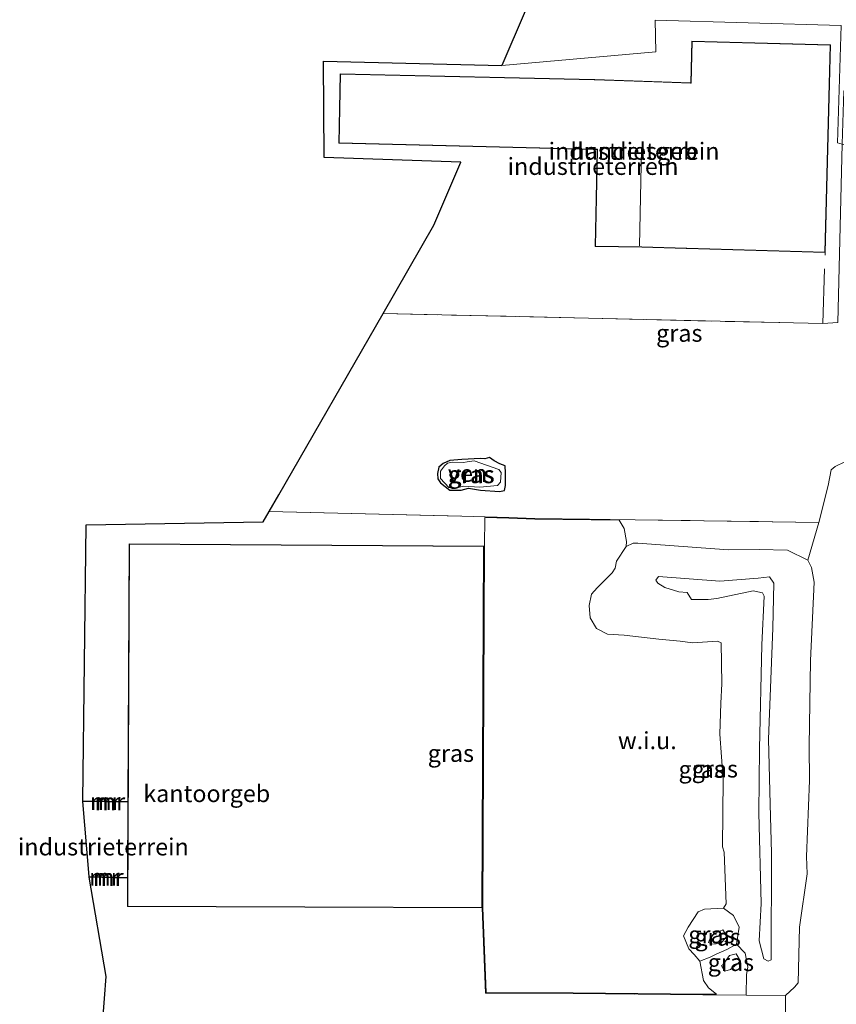
# Model space of a CAD drawing. Units: metres. Extents: x 235388 to 237108, y 562500 to 568750.
# Drawn here: x 236342 to 236461, y 566961 to 567105 of the extents above; entities that cross this region are included whole.
import ezdxf
from ezdxf.enums import TextEntityAlignment as Align

# ---------------------------------------------------------------- set-up
doc = ezdxf.new("R2010")
doc.units = ezdxf.units.M
doc.linetypes.add('IE-TERREINAFSCHEIDING', pattern=[10, 8, -2])
for name, color, linetype, lineweight in [('B-ME-GR-BOMENSTRUIKEN-GV-B6', 93, 'Continuous', 18), ('B-ME-GW-KRUINLIJN-L-B1', 93, 'Continuous', 18), ('B-ME-GW-TEENLIJN-L-B1', 93, 'Continuous', 18), ('B-ME-IE-GRASLAND-GV-B6', 93, 'Continuous', 18), ('B-ME-IE-GRONDWERKLIJN-GROND_INGERICHT-GV-B6', 253, 'Continuous', 18), ('B-ME-IE-GRONDWERKLIJN-GROND_NIETINGERICHT-GV-B6', 253, 'Continuous', 18), ('B-ME-IE-HULPGEOMETRIE-L-B1', 53, 'Continuous', 18), ('B-ME-IE-TERREINAFSCHEIDING-RASTERHEKWERK-L-B1', 8, 'IE-TERREINAFSCHEIDING', 18), ('B-ME-KG-KADASTRAAL-DAKRAND-L-B1', 13, 'Continuous', 18), ('B-ME-KG-KADASTRAAL-NOKLIJN-L-B1', 13, 'Continuous', 18), ('B-ME-MW-MUUR-GV-B6', 8, 'IE-TERREINAFSCHEIDING-KUNSTMATIG', 18), ('B-ME-MW-MUUR-L-B1', 8, 'IE-TERREINAFSCHEIDING-KUNSTMATIG', 18), ('B-ME-OG-BEBOUWING-GV-B6', 173, 'Continuous', 18), ('B-ME-OG-WATER-GV-B6', 153, 'Continuous', 18)]:
    doc.layers.add(name, color=color, linetype=linetype, lineweight=lineweight)
doc.layers.add('B-ME-GW-INSTEEKWATERGANG-L-B1', color=10, linetype='Continuous')
doc.layers.add('B-ME-KG-KADASTRAAL-OPNAMEDTMGRENS-L-B1', color=10, linetype='Continuous')
doc.styles.add('NLCS-ISO', font='NLCS-ISO.TTF')
doc.linetypes.add('IE-TERREINAFSCHEIDING-KUNSTMATIG', pattern='A,4,[82,NLCS.SHX,S=0.75,R=90,X=0,Y=0],4,-2', length=10)

msp = doc.modelspace()

# ---------------------------------------------------------------- linework, layer by layer
at = {"layer": 'B-ME-GR-BOMENSTRUIKEN-GV-B6'}
for points in [[(236458.623, 567031.236, 7.629), (236460, 567036.616, 7.628), (236460.464, 567038.905, 7.655), (236461.011, 567039.408, 7.666), (236462.432, 567040.092, 7.641), (236468.793, 567039.613, 7.691), (236478.625, 567038.243, 7.681), (236484.769, 567036.408, 7.734), (236489.307, 567035.874, 7.755), (236490.894, 567035.13, 7.82), (236491.928, 567034.275, 7.56), (236490.708, 567025.576, 7.642), (236488.828, 567011.187, 7.55), (236487.219, 566997.376, 7.55), (236485.127, 566984.826, 7.503), (236482.399, 566973.182, 7.447), (236478.664, 566961.423, 7.392), (236473.124, 566947.057, 7.482)], [(236453.664, 566932.338, 7.364), (236453.766, 566962.1, 7.316), (236455.078, 566963.306, 7.562), (236455.606, 566963.958, 7.595), (236455.813, 566972.09, 7.701), (236456.916, 566979.866, 7.668), (236456.824, 566982.431, 7.655), (236457.263, 566993.493, 7.594), (236457.212, 566998.514, 7.693), (236457.419, 567011.067, 7.755), (236457.941, 567022.489, 7.661), (236457.554, 567024.63, 7.633), (236457.032, 567025.734, 7.629), (236458.623, 567031.236, 7.629)]]:
    msp.add_polyline3d(points, dxfattribs=at)
at = {"layer": 'B-ME-GW-INSTEEKWATERGANG-L-B1'}
msp.add_polyline3d([(236409.201, 567040.584, 7.279), (236406.478, 567040.42, 7.259), (236404.721, 567040.278, 7.247), (236403.755, 567039.83, 7.238), (236403.132, 567039.3, 7.235), (236402.918, 567038.367, 7.258), (236403, 567037.579, 7.258), (236403.369, 567036.995, 7.254), (236404.713, 567035.95, 7.286), (236405.504, 567035.921, 7.293), (236406.397, 567035.953, 7.312), (236407.45, 567036.223, 7.302), (236409.191, 567035.96, 7.298), (236411.997, 567035.762, 7.318), (236412.718, 567035.909, 7.301), (236412.886, 567036.626, 7.293), (236412.887, 567037.2, 7.275), (236412.883, 567038.458, 7.26), (236412.795, 567039.487, 7.242), (236412.055, 567039.769, 7.25), (236411.188, 567040.214, 7.25), (236410.55, 567040.723, 7.252), (236409.86, 567040.535, 7.262), (236409.201, 567040.584, 7.279)], dxfattribs=at)
at = {"layer": 'B-ME-GW-KRUINLIJN-L-B1'}
for points in [[(236434.82, 567022.812, 10.907), (236435.129, 567022.346, 10.859), (236436.137, 567021.697, 10.991), (236438.166, 567021.082, 11.183), (236439.395, 567020.996, 11.297), (236440.056, 567019.966, 11.352), (236442.464, 567019.986, 11.856), (236443.736, 567020.099, 11.97), (236449.026, 567021.224, 11.789), (236450.416, 567020.951, 11.727), (236450.629, 567020.461, 11.714), (236450.335, 567013.357, 11.729), (236449.984, 566998.14, 11.777), (236449.896, 566988.771, 11.175), (236450.213, 566975.557, 10.946), (236449.924, 566970.063, 10.785), (236450.604, 566967.458, 10.649), (236451.223, 566967.1, 10.67), (236451.676, 566967.318, 10.705), (236451.701, 566982.875, 11.259), (236451.506, 566990.06, 11.422), (236451.295, 566999.542, 11.867), (236451.923, 567015.759, 11.811), (236452.059, 567022.347, 11.849), (236451.421, 567023.281, 11.884), (236449.768, 567023.089, 11.894), (236444.159, 567022.634, 11.825), (236435.236, 567023.313, 10.911), (236434.82, 567022.812, 10.907)], [(236442.714, 566970.312, 9.336), (236442.504, 566969.839, 9.283), (236442.991, 566969.591, 9.312), (236444.315, 566969.678, 9.4), (236445.215, 566970.764, 9.51), (236444.593, 566971.677, 9.544), (236443.3, 566971.124, 9.58), (236442.714, 566970.312, 9.336)], [(236444.614, 566966.568, 9.372), (236444.402, 566966.503, 9.24), (236444.903, 566965.661, 9.307), (236445.747, 566965.884, 9.412), (236447.182, 566967.104, 9.492), (236446.565, 566968.201, 9.517), (236445.608, 566967.956, 9.528), (236444.614, 566966.568, 9.372)]]:
    msp.add_polyline3d(points, dxfattribs=at)
at = {"layer": 'B-ME-GW-TEENLIJN-L-B1'}
for points in [[(236430.5, 567027.721, 7.615), (236431.521, 567028.181, 7.594), (236432.209, 567028.202, 7.661), (236445.439, 567027.223, 7.754), (236449.943, 567027.285, 7.777), (236454.053, 567027.158, 7.697), (236457.032, 567025.734, 7.629)], [(236446.625, 566969.584, 8.757), (236447.023, 566972.086, 8.601), (236446.192, 566973.804, 7.752), (236444.691, 566974.875, 6.931)], [(236441.275, 566967.104, 7.418), (236442.774, 566967.717, 8.265), (236443.643, 566968.141, 8.771), (236445.194, 566968.827, 8.92), (236446.625, 566969.584, 8.757)], [(236448.013, 566962.153, 7.287), (236448.084, 566965.158, 8.515), (236448.261, 566966.227, 8.957), (236447.881, 566968.293, 9.119), (236446.625, 566969.584, 8.757)]]:
    msp.add_polyline3d(points, dxfattribs=at)
at = {"layer": 'B-ME-IE-GRASLAND-GV-B6'}
for points in [[(236458.623, 567031.236, 7.629), (236431.832, 567031.604, 7.431), (236417.146, 567031.806, 7.322), (236413.374, 567031.963, 7.34), (236406.478, 567032.132, 7.34), (236378.351, 567032.823, 7.34), (236379.756, 567035.268, 7.166), (236394.974, 567061.757, 7.883), (236459.224, 567060.285, 7.898), (236461.424, 567060.424, 7.865)], [(236409.201, 567040.584, 7.279), (236409.86, 567040.535, 7.262), (236410.55, 567040.723, 7.252), (236411.188, 567040.214, 7.25), (236412.055, 567039.769, 7.25), (236412.795, 567039.487, 7.242), (236412.883, 567038.458, 7.26), (236412.887, 567037.2, 7.275), (236412.886, 567036.626, 7.293), (236412.718, 567035.909, 7.301), (236411.997, 567035.762, 7.318), (236409.191, 567035.96, 7.298), (236407.45, 567036.223, 7.302), (236406.397, 567035.953, 7.312), (236405.504, 567035.921, 7.293), (236404.713, 567035.95, 7.286), (236403.369, 567036.995, 7.254), (236403, 567037.579, 7.258), (236402.918, 567038.367, 7.258), (236403.132, 567039.3, 7.235), (236403.755, 567039.83, 7.238), (236404.721, 567040.278, 7.247), (236406.478, 567040.42, 7.259), (236409.201, 567040.584, 7.279)], [(236409.201, 567040.584, 7.279), (236406.478, 567040.42, 7.259), (236404.721, 567040.278, 7.247), (236403.755, 567039.83, 7.238), (236403.132, 567039.3, 7.235), (236402.918, 567038.367, 7.258), (236403, 567037.579, 7.258), (236403.369, 567036.995, 7.254), (236404.713, 567035.95, 7.286), (236405.504, 567035.921, 7.293), (236406.397, 567035.953, 7.312), (236407.45, 567036.223, 7.302), (236409.191, 567035.96, 7.298), (236411.997, 567035.762, 7.318), (236412.718, 567035.909, 7.301), (236412.886, 567036.626, 7.293), (236412.887, 567037.2, 7.275), (236412.883, 567038.458, 7.26), (236412.795, 567039.487, 7.242), (236412.055, 567039.769, 7.25), (236411.188, 567040.214, 7.25), (236410.55, 567040.723, 7.252), (236409.86, 567040.535, 7.262), (236409.201, 567040.584, 7.279)], [(236408.266, 567040.225, 7.18), (236407.25, 567040.098, 7.18), (236406.715, 567039.963, 7.181), (236405.074, 567040.011, 7.18), (236404.375, 567039.897, 7.18), (236403.932, 567039.475, 7.18), (236403.37, 567038.714, 7.18), (236403.376, 567037.623, 7.18), (236404.594, 567036.317, 7.18), (236405.411, 567036.192, 7.18), (236406.714, 567036.541, 7.18), (236409.116, 567036.376, 7.18), (236411.685, 567036.635, 7.18), (236412.114, 567037.097, 7.18), (236412.226, 567038.525, 7.18), (236411.912, 567038.955, 7.18), (236408.266, 567040.225, 7.18)], [(236462.432, 567040.092, 7.641), (236461.011, 567039.408, 7.666), (236460.464, 567038.905, 7.655), (236460, 567036.616, 7.628), (236458.623, 567031.236, 7.629)], [(236458.623, 567031.236, 7.629), (236457.032, 567025.734, 7.629), (236454.053, 567027.158, 7.697), (236449.943, 567027.285, 7.777), (236445.439, 567027.223, 7.754), (236432.209, 567028.202, 7.661), (236431.521, 567028.181, 7.594), (236430.5, 567027.721, 7.615), (236430.535, 567028.42, 7.466), (236430.21, 567030.331, 7.461), (236429.479, 567031.536, 7.413), (236417.144, 567031.706, 7.322), (236413.371, 567031.863, 7.34), (236409.842, 567031.95, 7.34), (236409.803, 567027.777, 7.255), (236409.569, 566974.928, 7.255), (236410.04, 566962.561, 7.122), (236422.767, 566962.484, 7.16), (236441.699, 566962.311, 7.255), (236443.703, 566962.292, 7.265), (236442.531, 566963.241, 7.348), (236441.796, 566964.279, 7.403), (236441.275, 566967.104, 7.418), (236442.774, 566967.717, 8.265), (236443.643, 566968.141, 8.771), (236445.194, 566968.827, 8.92), (236446.625, 566969.584, 8.757), (236447.881, 566968.293, 9.119), (236448.261, 566966.227, 8.957), (236448.084, 566965.158, 8.515), (236448.013, 566962.153, 7.287), (236443.702, 566962.192, 7.265), (236441.698, 566962.21, 7.255), (236422.766, 566962.384, 7.16), (236409.944, 566962.461, 7.122), (236409.469, 566974.924, 7.255), (236409.703, 567027.778, 7.255), (236357.875, 567028.083, 7.193), (236357.695, 566990.437, 7.396), (236351.142, 566990.53, 7.387), (236351.61, 567030.888, 7.241), (236377.474, 567031.296, 7.013), (236378.351, 567032.823, 7.34), (236406.478, 567032.132, 7.34), (236413.374, 567031.963, 7.34), (236417.146, 567031.806, 7.322), (236431.832, 567031.604, 7.431), (236458.623, 567031.236, 7.629)], [(236444.691, 566974.875, 6.931), (236445.085, 566975.489, 6.953), (236444.809, 566983.037, 6.815), (236444.56, 566983.828, 6.353), (236444.674, 566993.674, 6.128), (236444.163, 567000.271, 6.308), (236444.308, 567004.804, 6.58), (236444.456, 567007.652, 6.832), (236444.364, 567013.64, 6.851), (236443.819, 567013.859, 6.853), (236440.18, 567013.61, 6.757), (236438.38, 567013.863, 6.866), (236436.832, 567014.046, 6.793), (236435.278, 567014.192, 6.818), (236430.211, 567014.777, 6.802), (236427.75, 567014.912, 6.725), (236426.136, 567015.732, 6.688), (236425.228, 567017.293, 6.688), (236425.107, 567019.066, 6.665), (236425.452, 567020.724, 6.646), (236426.274, 567021.684, 6.617), (236428.432, 567023.845, 6.832), (236428.89, 567024.525, 6.826), (236429.062, 567025.558, 6.799), (236430.5, 567027.721, 7.615), (236431.521, 567028.181, 7.594), (236432.209, 567028.202, 7.661), (236445.439, 567027.223, 7.754), (236449.943, 567027.285, 7.777), (236454.053, 567027.158, 7.697), (236457.032, 567025.734, 7.629), (236457.554, 567024.63, 7.633), (236457.941, 567022.489, 7.661), (236457.419, 567011.067, 7.755), (236457.212, 566998.514, 7.693), (236457.263, 566993.493, 7.594), (236456.824, 566982.431, 7.655), (236456.916, 566979.866, 7.668), (236455.813, 566972.09, 7.701), (236455.606, 566963.958, 7.595), (236455.078, 566963.306, 7.562), (236453.766, 566962.1, 7.316), (236448.013, 566962.153, 7.287), (236448.084, 566965.158, 8.515), (236448.261, 566966.227, 8.957), (236447.881, 566968.293, 9.119), (236446.625, 566969.584, 8.757), (236447.023, 566972.086, 8.601), (236446.192, 566973.804, 7.752), (236444.691, 566974.875, 6.931)], [(236434.82, 567022.812, 10.907), (236435.236, 567023.313, 10.911), (236444.159, 567022.634, 11.825), (236449.768, 567023.089, 11.894), (236451.421, 567023.281, 11.884), (236452.059, 567022.347, 11.849), (236451.923, 567015.759, 11.811), (236451.295, 566999.542, 11.867), (236451.506, 566990.06, 11.422), (236451.701, 566982.875, 11.259), (236451.676, 566967.318, 10.705), (236451.223, 566967.1, 10.67), (236450.604, 566967.458, 10.649), (236449.924, 566970.063, 10.785), (236450.213, 566975.557, 10.946), (236449.896, 566988.771, 11.175), (236449.984, 566998.14, 11.777), (236450.335, 567013.357, 11.729), (236450.629, 567020.461, 11.714), (236450.416, 567020.951, 11.727), (236449.026, 567021.224, 11.789), (236443.736, 567020.099, 11.97), (236442.464, 567019.986, 11.856), (236440.056, 567019.966, 11.352), (236439.395, 567020.996, 11.297), (236438.166, 567021.082, 11.183), (236436.137, 567021.697, 10.991), (236435.129, 567022.346, 10.859), (236434.82, 567022.812, 10.907)], [(236434.82, 567022.812, 10.907), (236435.129, 567022.346, 10.859), (236436.137, 567021.697, 10.991), (236438.166, 567021.082, 11.183), (236439.395, 567020.996, 11.297), (236440.056, 567019.966, 11.352), (236442.464, 567019.986, 11.856), (236443.736, 567020.099, 11.97), (236449.026, 567021.224, 11.789), (236450.416, 567020.951, 11.727), (236450.629, 567020.461, 11.714), (236450.335, 567013.357, 11.729), (236449.984, 566998.14, 11.777), (236449.896, 566988.771, 11.175), (236450.213, 566975.557, 10.946), (236449.924, 566970.063, 10.785), (236450.604, 566967.458, 10.649), (236451.223, 566967.1, 10.67), (236451.676, 566967.318, 10.705), (236451.701, 566982.875, 11.259), (236451.506, 566990.06, 11.422), (236451.295, 566999.542, 11.867), (236451.923, 567015.759, 11.811), (236452.059, 567022.347, 11.849), (236451.421, 567023.281, 11.884), (236449.768, 567023.089, 11.894), (236444.159, 567022.634, 11.825), (236435.236, 567023.313, 10.911), (236434.82, 567022.812, 10.907)], [(236444.691, 566974.875, 6.931), (236446.192, 566973.804, 7.752), (236447.023, 566972.086, 8.601), (236446.625, 566969.584, 8.757), (236445.194, 566968.827, 8.92), (236443.643, 566968.141, 8.771), (236442.774, 566967.717, 8.265), (236441.275, 566967.104, 7.418), (236440.42, 566968.066, 7.385), (236439.644, 566968.925, 7.333), (236438.875, 566970.838, 7.21), (236439.539, 566972.103, 7.06), (236441.029, 566974.314, 6.995), (236441.951, 566974.712, 6.947), (236444.691, 566974.875, 6.931)], [(236442.714, 566970.312, 9.336), (236442.504, 566969.839, 9.283), (236442.991, 566969.591, 9.312), (236444.315, 566969.678, 9.4), (236445.215, 566970.764, 9.51), (236444.593, 566971.677, 9.544), (236443.3, 566971.124, 9.58), (236442.714, 566970.312, 9.336)], [(236442.714, 566970.312, 9.336), (236443.3, 566971.124, 9.58), (236444.593, 566971.677, 9.544), (236445.215, 566970.764, 9.51), (236444.315, 566969.678, 9.4), (236442.991, 566969.591, 9.312), (236442.504, 566969.839, 9.283), (236442.714, 566970.312, 9.336)], [(236444.614, 566966.568, 9.372), (236444.402, 566966.503, 9.24), (236444.903, 566965.661, 9.307), (236445.747, 566965.884, 9.412), (236447.182, 566967.104, 9.492), (236446.565, 566968.201, 9.517), (236445.608, 566967.956, 9.528), (236444.614, 566966.568, 9.372)], [(236444.614, 566966.568, 9.372), (236445.608, 566967.956, 9.528), (236446.565, 566968.201, 9.517), (236447.182, 566967.104, 9.492), (236445.747, 566965.884, 9.412), (236444.903, 566965.661, 9.307), (236444.402, 566966.503, 9.24), (236444.614, 566966.568, 9.372)]]:
    msp.add_polyline3d(points, dxfattribs=at)
at = {"layer": 'B-ME-IE-GRONDWERKLIJN-GROND_INGERICHT-GV-B6'}
for points in [[(236462.587, 567104.821, 7.854), (236462.373, 567097.529, 7.82), (236465.299, 567097.333, 7.776), (236465.262, 567094.353, 7.818), (236462.272, 567094.301, 7.793), (236462.042, 567086.523, 7.836), (236461.349, 567086.683, 7.831), (236461.887, 567103.84, 7.805), (236434.741, 567104.626, 7.674), (236434.831, 567099.978, 7.582), (236412.352, 567097.991, 7.637), (236415.744, 567105.934, 7.726)], [(236394.974, 567061.757, 7.883), (236402.397, 567074.679, 7.698), (236406.323, 567083.874, 7.793), (236386.372, 567084.571, 7.792), (236386.258, 567098.647, 7.715), (236412.352, 567097.991, 7.637), (236434.831, 567099.978, 7.582), (236434.741, 567104.626, 7.674), (236461.887, 567103.84, 7.805), (236461.349, 567086.683, 7.831), (236462.042, 567086.523, 7.836), (236461.424, 567060.424, 7.865), (236459.224, 567060.285, 7.898), (236394.974, 567061.757, 7.883)], [(236459.569, 567070.671, 7.88), (236460.341, 567101.032, 7.784), (236440.085, 567101.545, 7.709), (236439.929, 567095.474, 7.709), (236439.877, 567095.472, 7.709), (236425.921, 567095.932, 7.709), (236425.821, 567095.933, 7.709), (236388.712, 567096.774, 7.71), (236388.496, 567086.637, 7.71), (236425.672, 567085.732, 7.799), (236425.773, 567085.731, 7.799), (236426.258, 567085.735, 7.799), (236426.255, 567085.687, 7.799), (236425.941, 567071.561, 7.88), (236432.789, 567071.472, 7.88), (236439.252, 567071.243, 7.88), (236439.352, 567071.24, 7.88), (236459.569, 567070.671, 7.88)], [(236352.037, 566979.491, 6.65), (236351.14, 566990.43, 6.636), (236357.697, 566990.336, 6.622), (236357.646, 566979.345, 6.622), (236352.037, 566979.491, 6.65)], [(236352.19, 566934.182, 7.405), (236354.269, 566961.682, 7.324), (236354.512, 566964.896, 7.219), (236352.034, 566979.391, 7.43), (236357.644, 566979.245, 7.382), (236357.625, 566975.101, 7.306), (236409.469, 566974.924, 7.255), (236409.944, 566962.461, 7.122), (236422.766, 566962.384, 7.16), (236441.698, 566962.21, 7.255), (236443.702, 566962.192, 7.265), (236448.013, 566962.153, 7.287), (236453.766, 566962.1, 7.316), (236453.664, 566932.338, 7.364)]]:
    msp.add_polyline3d(points, dxfattribs=at)
at = {"layer": 'B-ME-IE-GRONDWERKLIJN-GROND_NIETINGERICHT-GV-B6'}
msp.add_polyline3d([(236444.691, 566974.875, 6.931), (236441.951, 566974.712, 6.947), (236441.029, 566974.314, 6.995), (236439.539, 566972.103, 7.06), (236438.875, 566970.838, 7.21), (236439.644, 566968.925, 7.333), (236440.42, 566968.066, 7.385), (236441.275, 566967.104, 7.418), (236441.796, 566964.279, 7.403), (236442.531, 566963.241, 7.348), (236443.703, 566962.292, 7.265), (236441.699, 566962.311, 7.255), (236422.767, 566962.484, 7.16), (236410.04, 566962.561, 7.122), (236409.569, 566974.928, 7.255), (236409.803, 567027.777, 7.255), (236409.842, 567031.95, 7.34), (236413.371, 567031.863, 7.34), (236417.144, 567031.706, 7.322), (236429.479, 567031.536, 7.413), (236430.21, 567030.331, 7.461), (236430.535, 567028.42, 7.466), (236430.5, 567027.721, 7.615), (236429.062, 567025.558, 6.799), (236428.89, 567024.525, 6.826), (236428.432, 567023.845, 6.832), (236426.274, 567021.684, 6.617), (236425.452, 567020.724, 6.646), (236425.107, 567019.066, 6.665), (236425.228, 567017.293, 6.688), (236426.136, 567015.732, 6.688), (236427.75, 567014.912, 6.725), (236430.211, 567014.777, 6.802), (236435.278, 567014.192, 6.818), (236436.832, 567014.046, 6.793), (236438.38, 567013.863, 6.866), (236440.18, 567013.61, 6.757), (236443.819, 567013.859, 6.853), (236444.364, 567013.64, 6.851), (236444.456, 567007.652, 6.832), (236444.308, 567004.804, 6.58), (236444.163, 567000.271, 6.308), (236444.674, 566993.674, 6.128), (236444.56, 566983.828, 6.353), (236444.809, 566983.037, 6.815), (236445.085, 566975.489, 6.953), (236444.691, 566974.875, 6.931)], dxfattribs=at)
at = {"layer": 'B-ME-IE-HULPGEOMETRIE-L-B1'}
for points in [[(236621.657, 567049.684, 7.899), (236562.119, 567063.425, 7.879), (236559.759, 567063.97, 6.722), (236557.459, 567064.501, 7.976), (236553.714, 567065.365, 7.959), (236551.891, 567065.786, 8.518), (236548.941, 567066.467, 8.678), (236532.427, 567070.278, 9.068), (236528.7619, 567071.1242, 9.0426), (236528.0541, 567071.288, 9.0204), (236512.9142, 567074.7816, 9.2358), (236509.796, 567075.501, 8.934), (236506.944, 567076.159, 7.82), (236502.825, 567077.11, 7.745), (236500.894, 567077.556, 6.668), (236500.089, 567077.742, 6.668), (236498.152, 567078.189, 7.908), (236462.042, 567086.523, 7.836), (236461.349, 567086.683, 7.831), (236461.887, 567103.84, 7.805), (236434.741, 567104.626, 7.674), (236434.831, 567099.978, 7.582), (236412.352, 567097.991, 7.637)], [(236426.274, 567021.684, 6.617), (236428.432, 567023.845, 6.832), (236428.89, 567024.525, 6.826), (236429.062, 567025.558, 6.799), (236430.5, 567027.721, 7.615), (236430.535, 567028.42, 7.466), (236430.21, 567030.331, 7.461), (236429.479, 567031.536, 7.413), (236417.144, 567031.706, 7.322), (236413.371, 567031.863, 7.34), (236409.842, 567031.95, 7.34), (236409.803, 567027.777, 7.255), (236409.569, 566974.928, 7.255), (236410.04, 566962.561, 7.122), (236422.767, 566962.484, 7.16), (236441.699, 566962.311, 7.255), (236443.703, 566962.292, 7.265), (236442.531, 566963.241, 7.348), (236441.796, 566964.279, 7.403), (236441.275, 566967.104, 7.418), (236440.42, 566968.066, 7.385), (236439.644, 566968.925, 7.333), (236438.875, 566970.838, 7.21), (236439.539, 566972.103, 7.06), (236441.029, 566974.314, 6.995), (236441.951, 566974.712, 6.947), (236444.691, 566974.875, 6.931), (236445.085, 566975.489, 6.953), (236444.809, 566983.037, 6.815), (236444.56, 566983.828, 6.353), (236444.674, 566993.674, 6.128), (236444.163, 567000.271, 6.308), (236444.308, 567004.804, 6.58), (236444.456, 567007.652, 6.832), (236444.364, 567013.64, 6.851), (236443.819, 567013.859, 6.853), (236440.18, 567013.61, 6.757), (236438.38, 567013.863, 6.866), (236436.832, 567014.046, 6.793), (236435.278, 567014.192, 6.818), (236430.211, 567014.777, 6.802), (236427.75, 567014.912, 6.725), (236426.136, 567015.732, 6.688), (236425.228, 567017.293, 6.688), (236425.107, 567019.066, 6.665), (236425.452, 567020.724, 6.646), (236426.274, 567021.684, 6.617)]]:
    msp.add_polyline3d(points, dxfattribs=at)
at = {"layer": 'B-ME-IE-TERREINAFSCHEIDING-RASTERHEKWERK-L-B1'}
for p, q in [((236459.224, 567060.285, 7.898), (236459.569, 567070.671, 7.88)), ((236394.974, 567061.757, 7.883), (236459.224, 567060.285, 7.898)), ((236453.766, 566962.1, 7.316), (236448.013, 566962.153, 7.287))]:
    msp.add_line(p, q, dxfattribs=at)
for points in [[(236378.351, 567032.823, 7.34), (236406.478, 567032.132, 7.34), (236413.374, 567031.963, 7.34), (236417.146, 567031.806, 7.322), (236431.832, 567031.604, 7.431), (236458.623, 567031.236, 7.629)], [(236448.013, 566962.153, 7.287), (236443.702, 566962.192, 7.265), (236441.698, 566962.21, 7.255), (236422.766, 566962.384, 7.16), (236409.944, 566962.461, 7.122)], [(236423.044, 566890.913, 7.225), (236437.31, 566910.15, 7.243), (236453.664, 566932.338, 7.364), (236453.766, 566962.1, 7.316)]]:
    msp.add_polyline3d(points, dxfattribs=at)
at = {"layer": 'B-ME-KG-KADASTRAAL-DAKRAND-L-B1'}
for points in [[(236432.79, 567071.522, 11.948), (236439.253, 567071.292, 11.998), (236439.354, 567071.29, 15.592), (236459.52, 567070.723, 15.568), (236460.29, 567100.983, 15.617), (236440.134, 567101.494, 15.637), (236439.978, 567095.425, 15.627), (236439.877, 567095.422, 11.972), (236433.236, 567095.641, 11.917), (236433.078, 567095.647, 14.012), (236425.92, 567095.882, 14.089), (236425.82, 567095.883, 13.12), (236388.761, 567096.723, 13.12), (236388.547, 567086.686, 13.12), (236425.673, 567085.782, 13.141), (236425.773, 567085.781, 14.153), (236426.312, 567085.785, 14.153), (236426.305, 567085.685, 10.547), (236425.993, 567071.61, 10.547), (236432.79, 567071.522, 11.948)], [(236357.925, 567028.032, 16.508), (236357.675, 566975.15, 16.423), (236409.419, 566974.974, 16.457), (236409.652, 567027.728, 16.474), (236357.925, 567028.032, 16.508)]]:
    msp.add_polyline3d(points, dxfattribs=at)
at = {"layer": 'B-ME-KG-KADASTRAAL-NOKLIJN-L-B1'}
msp.add_line((236432.426, 567071.632, 16.954), (236432.716, 567085.822, 16.954), dxfattribs=at)
at = {"layer": 'B-ME-KG-KADASTRAAL-OPNAMEDTMGRENS-L-B1'}
for points in [[(236415.744, 567105.934, 7.726), (236412.352, 567097.991, 7.637)], [(236352.19, 566934.182, 7.405), (236354.269, 566961.682, 7.324), (236354.512, 566964.896, 7.219), (236352.034, 566979.391, 7.43), (236352.037, 566979.491, 6.65), (236351.14, 566990.43, 6.636), (236351.142, 566990.53, 7.387), (236351.61, 567030.888, 7.241), (236377.474, 567031.296, 7.013), (236378.351, 567032.823, 7.34), (236379.756, 567035.268, 7.166), (236394.974, 567061.757, 7.883), (236402.397, 567074.679, 7.698), (236406.323, 567083.874, 7.793), (236386.372, 567084.571, 7.792), (236386.258, 567098.647, 7.715), (236412.352, 567097.991, 7.637)]]:
    msp.add_polyline3d(points, dxfattribs=at)
at = {"layer": 'B-ME-MW-MUUR-GV-B6'}
for points in [[(236357.697, 566990.336, 6.622), (236351.14, 566990.43, 6.636), (236351.142, 566990.53, 7.387), (236357.695, 566990.437, 7.396), (236357.697, 566990.336, 6.622)], [(236352.037, 566979.491, 6.65), (236357.646, 566979.345, 6.622), (236357.644, 566979.245, 7.382), (236352.034, 566979.391, 7.43), (236352.037, 566979.491, 6.65)]]:
    msp.add_polyline3d(points, dxfattribs=at)
at = {"layer": 'B-ME-MW-MUUR-L-B1'}
for p, q in [((236357.626, 566990.393, 7.392), (236351.184, 566990.487, 7.392)), ((236357.587, 566979.302, 7.403), (236352.086, 566979.441, 7.403))]:
    msp.add_line(p, q, dxfattribs=at)
at = {"layer": 'B-ME-OG-BEBOUWING-GV-B6'}
for points in [[(236459.569, 567070.671, 7.88), (236439.352, 567071.24, 7.88), (236439.252, 567071.243, 7.88), (236432.789, 567071.472, 7.88), (236425.941, 567071.561, 7.88), (236426.255, 567085.687, 7.799), (236426.258, 567085.735, 7.799), (236425.773, 567085.731, 7.799), (236425.672, 567085.732, 7.799), (236388.496, 567086.637, 7.71), (236388.712, 567096.774, 7.71), (236425.821, 567095.933, 7.709), (236425.921, 567095.932, 7.709), (236439.877, 567095.472, 7.709), (236439.929, 567095.474, 7.709), (236440.085, 567101.545, 7.709), (236460.341, 567101.032, 7.784), (236459.569, 567070.671, 7.88)], [(236357.644, 566979.245, 7.382), (236357.646, 566979.345, 6.622), (236357.697, 566990.336, 6.622), (236357.695, 566990.437, 7.396), (236357.875, 567028.083, 7.193), (236409.703, 567027.778, 7.255), (236409.469, 566974.924, 7.255), (236357.625, 566975.101, 7.306), (236357.644, 566979.245, 7.382)]]:
    msp.add_polyline3d(points, dxfattribs=at)
at = {"layer": 'B-ME-OG-WATER-GV-B6'}
msp.add_polyline3d([(236408.266, 567040.225, 7.18), (236411.912, 567038.955, 7.18), (236412.226, 567038.525, 7.18), (236412.114, 567037.097, 7.18), (236411.685, 567036.635, 7.18), (236409.116, 567036.376, 7.18), (236406.714, 567036.541, 7.18), (236405.411, 567036.192, 7.18), (236404.594, 567036.317, 7.18), (236403.376, 567037.623, 7.18), (236403.37, 567038.714, 7.18), (236403.932, 567039.475, 7.18), (236404.375, 567039.897, 7.18), (236405.074, 567040.011, 7.18), (236406.715, 567039.963, 7.181), (236407.25, 567040.098, 7.18), (236408.266, 567040.225, 7.18)], dxfattribs=at)

# ---------------------------------------------------------------- texts
at = {"layer": 'B-ME-IE-GRASLAND-GV-B6', "ltscale": 0.2, "style": 'NLCS-ISO'}
for p in [(236438.2515, 567058.8795), (236407.798, 567038.2085), (236407.9025, 567038.2425), (236407.9025, 567038.2425), (236404.8825, 566997.488), (236441.524, 566995.151), (236443.4395, 566995.2065), (236443.4395, 566995.2065), (236442.949, 566970.9895), (236443.8595, 566970.634), (236443.8595, 566970.634), (236445.792, 566966.931), (236445.792, 566966.931)]:
    msp.add_text('gras', height=2.5, dxfattribs=at).set_placement(p, align=Align.MIDDLE_CENTER)
at = {"layer": 'B-ME-IE-GRONDWERKLIJN-GROND_INGERICHT-GV-B6', "ltscale": 0.2, "style": 'NLCS-ISO'}
for p in [(236431.6451, 567085.4746), (236425.6534, 567083.2596), (236354.1114, 566983.8186)]:
    msp.add_text('industrieterrein', height=2.5, dxfattribs=at).set_placement(p, align=Align.MIDDLE_CENTER)
at = {"layer": 'B-ME-IE-GRONDWERKLIJN-GROND_NIETINGERICHT-GV-B6', "ltscale": 0.2, "style": 'NLCS-ISO'}
msp.add_text('w.i.u.', height=2.5, dxfattribs=at).set_placement((236433.5863, 566999.3467), align=Align.MIDDLE_CENTER)
at = {"layer": 'B-ME-MW-MUUR-GV-B6', "ltscale": 0.2, "style": 'NLCS-ISO'}
for p in [(236355.0742, 566990.4138), (236354.2796, 566979.3926)]:
    msp.add_text('mr', height=2.5, dxfattribs=at).set_placement(p, align=Align.MIDDLE_CENTER)
at = {"layer": 'B-ME-MW-MUUR-L-B1', "ltscale": 0.2, "style": 'NLCS-ISO'}
for p in [(236354.405, 566990.44), (236354.8365, 566979.3715)]:
    msp.add_text('mr', height=2.5, dxfattribs=at).set_placement(p, align=Align.MIDDLE_CENTER)
at = {"layer": 'B-ME-OG-BEBOUWING-GV-B6', "ltscale": 0.2, "style": 'NLCS-ISO'}
for s, p in [('handelsgeb', (236431.6451, 567085.4746)), ('kantoorgeb', (236369.222, 566991.6104))]:
    msp.add_text(s, height=2.5, dxfattribs=at).set_placement(p, align=Align.MIDDLE_CENTER)
at = {"layer": 'B-ME-OG-WATER-GV-B6', "ltscale": 0.2, "style": 'NLCS-ISO'}
msp.add_text('ven', height=2.5, dxfattribs=at).set_placement((236407.3174, 567038.4041), align=Align.MIDDLE_CENTER)

doc.saveas('drawing.dxf')
